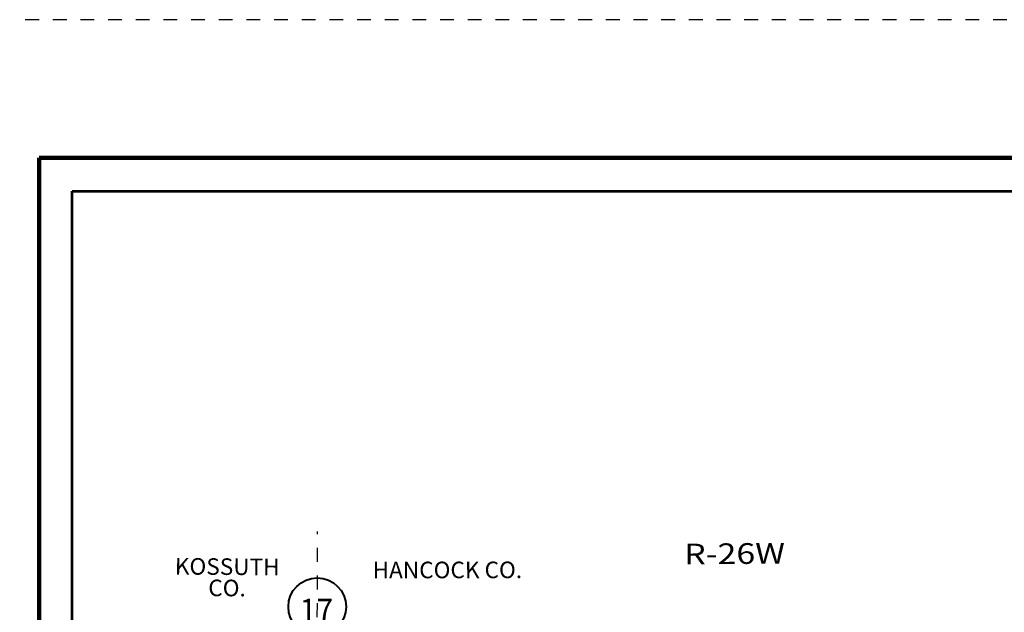
# Model space of a CAD drawing. Extents: x -32.9 to 11.1, y 33.3 to 67.3.
# Drawn here: x -26.1 to -18.9, y 63 to 67.3 of the extents above; entities that cross this region are included whole.
import ezdxf

# ---------------------------------------------------------------- set-up
doc = ezdxf.new("R2010")
doc.units = ezdxf.units.MI
doc.header["$MEASUREMENT"] = 0
doc.linetypes.add('DGN Style 3', pattern=[0.07, 0.05, -0.02])
doc.linetypes.add('DGN Style 7', pattern=[0.1, 0.045, -0.02, 0.015, -0.02])
for name, color, linetype, lineweight in [('tdCoCoBndryPart', 1, 'DGN Style 7', 30), ('tdCoCoBndryTxt', 1, 'Continuous', 0), ('tdCoFrame', 7, 'Continuous', 0), ('tdCoPlotFrame', 7, 'Continuous', 0), ('tdCoShieldStRte', 52, 'Continuous', 0), ('tdCoTwpRngTxt', 7, 'Continuous', 0)]:
    doc.layers.add(name, color=color, linetype=linetype, lineweight=lineweight)
doc.styles.add('Style-Century Gothic', font='GOTHIC.TTF')
doc.styles.add('Style-Trebuchet MS', font='trebucbd.ttf')
doc.styles.add('Style-Tw Cen MT I 0.10000', font='TCM_____.TTF', dxfattribs={"oblique": 5.729578})

# ---------------------------------------------------------------- blocks, each defined once
blk = doc.blocks.new('Plot Frame 44x34')
at = {"layer": 'tdCoPlotFrame', "color": 1, "linetype": 'DGN Style 3', "lineweight": 30, "flags": 128}
blk.add_lwpolyline([(-0.125, -0.125), (-44.125, -0.125), (-44.125, -34.125), (-0.125, -34.125), (-0.125, -0.125)], close=True, dxfattribs=at)
blk = doc.blocks.new('Shield_Iowa_Route_6')
at = {"layer": 'tdCoShieldStRte', "color": 7, "linetype": 'Continuous', "lineweight": 40}
blk.add_circle((0.0004, -0.002), 0.2085, dxfattribs=at)
at = {"layer": 'tdCoShieldStRte', "color": 7, "linetype": 'Continuous', "lineweight": 0, "insert": (-0.0051, -0.0293), "char_height": 0.17, "attachment_point": 5, "line_spacing_factor": 0.6, "style": 'Style-Trebuchet MS'}
blk.add_mtext('\\H1x;\\W0.941176;\\T1.096;17', dxfattribs=at)
blk = doc.blocks.new('uc99')
at = {"layer": 'tdCoCoBndryPart', "color": 1, "linetype": 'DGN Style 7', "lineweight": 30, "flags": 128}
blk.add_lwpolyline([(-23.9052, 62.7299), (-23.9026, 63.5499)], dxfattribs=at)
at = {"layer": 'tdCoFrame', "color": 7, "linetype": 'Continuous', "lineweight": 211, "flags": 128}
blk.add_lwpolyline([(-25.917, 66.2533), (10.083, 66.2533), (10.083, 34.2533), (-25.917, 34.2533), (-25.917, 66.2533)], close=True, dxfattribs=at)
at = {"layer": 'tdCoFrame', "color": 7, "linetype": 'Continuous', "lineweight": 53, "flags": 128}
blk.add_lwpolyline([(-25.677, 66.0133), (9.843, 66.0133), (9.843, 34.4933), (-25.677, 34.4933), (-25.677, 66.0133)], close=True, dxfattribs=at)
at = {"layer": 'tdCoPlotFrame', "color": 1, "linetype": 'DGN Style 3', "lineweight": 30}
blk.add_blockref('Plot Frame 44x34', (11.208, 67.3783), dxfattribs=at)
at = {"layer": 'tdCoShieldStRte', "color": 7, "linetype": 'Continuous', "lineweight": 40}
blk.add_blockref('Shield_Iowa_Route_6', (-23.9055, 63.0066), dxfattribs=at)
at = {"layer": 'tdCoCoBndryTxt', "color": 1, "linetype": 'Continuous', "lineweight": 0, "char_height": 0.12, "style": 'Style-Tw Cen MT I 0.10000'}
for s, insert, attachment_point, rotation, line_spacing_factor in [('\\T1.068;KOSSUTH\\PCO.\\P', (-24.5565, 63.2177), 5, 359.5204, 0.771358), ('\\T1.068;HANCOCK CO.', (-22.964, 63.211), 8, 0.0774, 0.6)]:
    blk.add_mtext(s, dxfattribs=dict(at, insert=insert, attachment_point=attachment_point, rotation=rotation, line_spacing_factor=line_spacing_factor))
at = {"layer": 'tdCoTwpRngTxt', "color": 7, "linetype": 'Continuous', "lineweight": 0, "insert": (-20.8861, 63.3139), "char_height": 0.15, "attachment_point": 8, "rotation": 0.5098, "line_spacing_factor": 0.6, "style": 'Style-Century Gothic'}
blk.add_mtext('\\H1x;\\W1.2;\\T1.054;R-26W', dxfattribs=at)
blk = doc.blocks.new('Plot Frame 44x34_1')
at = {"layer": 'tdCoPlotFrame', "color": 1, "linetype": 'DGN Style 3', "lineweight": 30, "flags": 128}
blk.add_lwpolyline([(-0.125, -0.125), (-44.125, -0.125), (-44.125, -34.125), (-0.125, -34.125), (-0.125, -0.125)], close=True, dxfattribs=at)
blk = doc.blocks.new('Shield_Iowa_Route_13')
at = {"layer": 'tdCoShieldStRte', "color": 7, "linetype": 'Continuous', "lineweight": 40}
blk.add_circle((0.0004, -0.002), 0.2085, dxfattribs=at)
at = {"layer": 'tdCoShieldStRte', "color": 7, "linetype": 'Continuous', "lineweight": 0, "insert": (-0.0051, -0.0293), "char_height": 0.17, "attachment_point": 5, "line_spacing_factor": 0.6, "style": 'Style-Trebuchet MS'}
blk.add_mtext('\\H1x;\\W0.941176;\\T1.096;17', dxfattribs=at)

msp = doc.modelspace()

# ---------------------------------------------------------------- linework, layer by layer
at = {"layer": 'tdCoCoBndryPart', "color": 1, "linetype": 'DGN Style 7', "lineweight": 30, "flags": 128}
msp.add_lwpolyline([(-23.9052, 62.7299), (-23.9026, 63.5499)], dxfattribs=at)
at = {"layer": 'tdCoFrame', "color": 7, "linetype": 'Continuous', "lineweight": 211, "flags": 128}
msp.add_lwpolyline([(-25.917, 66.2533), (10.083, 66.2533), (10.083, 34.2533), (-25.917, 34.2533), (-25.917, 66.2533)], close=True, dxfattribs=at)
at = {"layer": 'tdCoFrame', "color": 7, "linetype": 'Continuous', "lineweight": 53, "flags": 128}
msp.add_lwpolyline([(-25.677, 66.0133), (9.843, 66.0133), (9.843, 34.4933), (-25.677, 34.4933), (-25.677, 66.0133)], close=True, dxfattribs=at)

# ---------------------------------------------------------------- block references
at = {"color": 7, "linetype": 'Continuous', "lineweight": 0}
msp.add_blockref('uc99', (0, 0), dxfattribs=at)
at = {"layer": 'tdCoPlotFrame', "color": 1, "linetype": 'DGN Style 3', "lineweight": 30}
msp.add_blockref('Plot Frame 44x34_1', (11.208, 67.3783), dxfattribs=at)
at = {"layer": 'tdCoShieldStRte', "color": 7, "linetype": 'Continuous', "lineweight": 40}
msp.add_blockref('Shield_Iowa_Route_13', (-23.9055, 63.0066), dxfattribs=at)

# ---------------------------------------------------------------- texts
at = {"layer": 'tdCoCoBndryTxt', "color": 1, "linetype": 'Continuous', "lineweight": 0, "char_height": 0.12, "style": 'Style-Tw Cen MT I 0.10000'}
for s, insert, attachment_point, rotation, line_spacing_factor in [('\\T1.068;KOSSUTH\\PCO.\\P', (-24.5565, 63.2177), 5, 359.5204, 0.771358), ('\\T1.068;HANCOCK CO.', (-22.964, 63.211), 8, 0.0774, 0.6)]:
    msp.add_mtext(s, dxfattribs=dict(at, insert=insert, attachment_point=attachment_point, rotation=rotation, line_spacing_factor=line_spacing_factor))
at = {"layer": 'tdCoTwpRngTxt', "color": 7, "linetype": 'Continuous', "lineweight": 0, "insert": (-20.8861, 63.3139), "char_height": 0.15, "attachment_point": 8, "rotation": 0.5098, "line_spacing_factor": 0.6, "style": 'Style-Century Gothic'}
msp.add_mtext('\\H1x;\\W1.2;\\T1.054;R-26W', dxfattribs=at)

doc.saveas('drawing.dxf')
